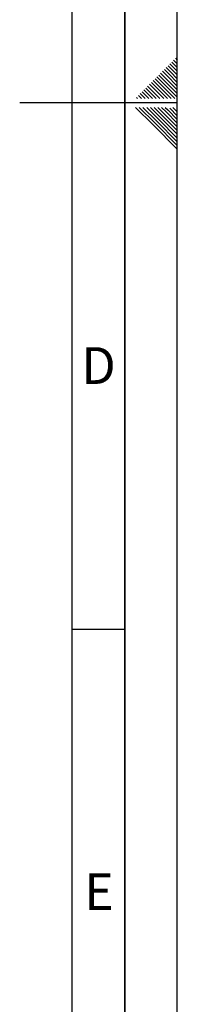
# Paper-space layout 'Blatt3' of a CAD drawing. Units: millimetres. Extents: x 0 to 4200, y 0 to 2970.
# Drawn here: x 4050 to 4200, y 628 to 1564 of the extents above; entities that cross this region are included whole.
import ezdxf

# ---------------------------------------------------------------- set-up
doc = ezdxf.new("R2010")
doc.units = ezdxf.units.MM
doc.layers.add('61', color=7, linetype='Continuous')
doc.layers.add('62', color=7, linetype='Continuous')
doc.styles.add('SLDTEXTSTYLE0', font='TXT', dxfattribs={"width": 0.75})

psp = doc.layouts.new('Blatt3')

# ---------------------------------------------------------------- linework, layer by layer
at = {"layer": '61', "ltscale": 10}
psp.add_line((4200, 0), (4200, 2970), dxfattribs=at)
at = {"layer": '61', "color": 7, "linetype": 'Continuous', "lineweight": 35, "ltscale": 10}
psp.add_line((4150, 50), (4150, 2920), dxfattribs=at)
at = {"layer": '61', "color": 7, "linetype": 'Continuous', "ltscale": 10}
psp.add_line((4100, 474.54), (4100, 2870), dxfattribs=at)
at = {"layer": '62', "color": 7, "linetype": 'Continuous', "ltscale": 10}
for p, q in [((4196.48, 1525.68), (4200, 1522.17)), ((4198.25, 1527.45), (4200, 1525.71)), ((4187.65, 1516.85), (4191.77, 1512.72)), ((4189.41, 1518.61), (4193.54, 1514.49)), ((4191.18, 1520.38), (4195.31, 1516.26)), ((4192.95, 1522.15), (4197.07, 1518.03)), ((4194.72, 1523.92), (4198.84, 1519.8)), ((4195.31, 1516.26), (4200, 1511.57)), ((4197.07, 1518.03), (4200, 1515.1)), ((4198.84, 1519.8), (4200, 1518.64)), ((4178.81, 1508.01), (4182.93, 1503.88)), ((4180.58, 1509.78), (4184.7, 1505.65)), ((4182.34, 1511.54), (4186.47, 1507.42)), ((4184.11, 1513.31), (4188.23, 1509.19)), ((4185.88, 1515.08), (4190, 1510.96)), ((4186.47, 1507.42), (4200, 1493.89)), ((4188.23, 1509.19), (4200, 1497.42)), ((4190, 1510.96), (4200, 1500.96)), ((4191.77, 1512.72), (4200, 1504.49)), ((4193.54, 1514.49), (4200, 1508.03)), ((4168.2, 1497.4), (4172.32, 1493.28)), ((4169.97, 1499.17), (4174.09, 1495.05)), ((4171.74, 1500.94), (4175.86, 1496.81)), ((4173.51, 1502.7), (4177.63, 1498.58)), ((4175.27, 1504.47), (4179.4, 1500.35)), ((4177.04, 1506.24), (4181.16, 1502.12)), ((4177.63, 1498.58), (4187.01, 1489.2)), ((4179.4, 1500.35), (4190.54, 1489.2)), ((4181.16, 1502.12), (4194.08, 1489.2)), ((4182.93, 1503.88), (4197.61, 1489.2)), ((4184.7, 1505.65), (4200, 1490.35)), ((4161.13, 1490.33), (4162.26, 1489.2)), ((4162.9, 1492.1), (4165.8, 1489.2)), ((4164.67, 1493.87), (4168.79, 1489.74)), ((4166.43, 1495.63), (4170.56, 1491.51)), ((4168.79, 1489.74), (4169.33, 1489.2)), ((4170.56, 1491.51), (4172.87, 1489.2)), ((4172.32, 1493.28), (4176.4, 1489.2)), ((4174.09, 1495.05), (4179.94, 1489.2)), ((4175.86, 1496.81), (4183.47, 1489.2)), ((4200, 1485), (4050, 1485)), ((4160.25, 1480.8), (4176.86, 1464.19)), ((4163.79, 1480.8), (4178.63, 1465.96)), ((4167.32, 1480.8), (4180.4, 1467.72)), ((4170.86, 1480.8), (4182.16, 1469.49)), ((4174.39, 1480.8), (4183.93, 1471.26)), ((4177.93, 1480.8), (4185.7, 1473.03)), ((4181.46, 1480.8), (4187.47, 1474.8)), ((4185, 1480.8), (4189.24, 1476.56)), ((4188.53, 1480.8), (4191, 1478.33)), ((4192.77, 1480.1), (4200, 1472.87)), ((4195.61, 1480.8), (4200, 1476.41)), ((4182.16, 1469.49), (4200, 1451.66)), ((4183.93, 1471.26), (4200, 1455.19)), ((4185.7, 1473.03), (4200, 1458.73)), ((4187.47, 1474.8), (4200, 1462.26)), ((4189.24, 1476.56), (4200, 1465.8)), ((4191, 1478.33), (4200, 1469.34)), ((4176.86, 1464.19), (4200, 1441.05)), ((4178.63, 1465.96), (4200, 1444.59)), ((4180.4, 1467.72), (4200, 1448.12)), ((4100, 985), (4150, 985))]:
    psp.add_line(p, q, dxfattribs=at)

# ---------------------------------------------------------------- texts
at = {"layer": '62', "ltscale": 10, "char_height": 35, "attachment_point": 2, "style": 'SLDTEXTSTYLE0'}
for s, insert in [('D', (4125.01, 1252.9)), ('E', (4125.42, 752.9))]:
    psp.add_mtext(s, dxfattribs=dict(at, insert=insert))

doc.saveas('drawing.dxf')
